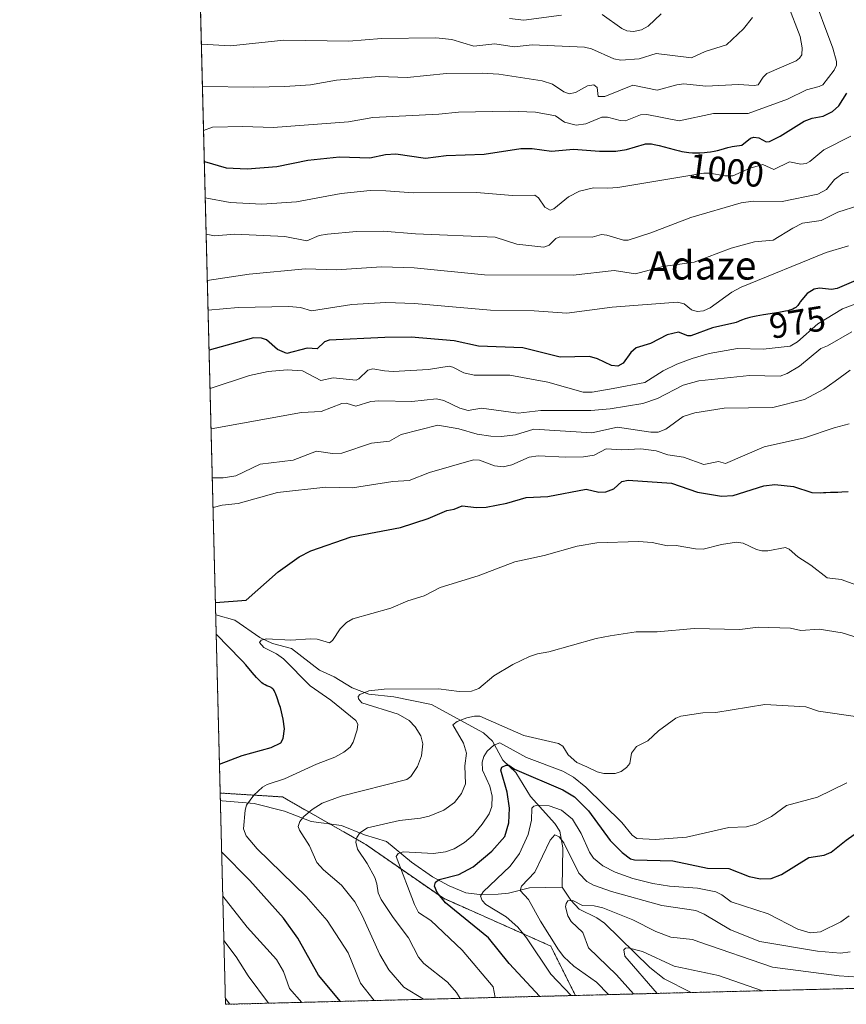
# Model space of a CAD drawing. Units: metres. Extents: x 671734 to 675200, y 4751400 to 4753799.
# Drawn here: x 671740 to 671973, y 4751400 to 4751677 of the extents above; entities that cross this region are included whole.
import ezdxf
from ezdxf.enums import TextEntityAlignment as Align

# ---------------------------------------------------------------- set-up
doc = ezdxf.new("R2010")
doc.units = ezdxf.units.M
doc.header["$MEASUREMENT"] = 0
doc.linetypes.add('TRAZOS', pattern=[0.75, 0.5, -0.25])
for name, color, linetype, lineweight in [('Arbolado forestal', 92, 'TRAZOS', 0), ('Arbolado forestal CxS', 92, 'Continuous', 0), ('Comarca CxS', 133, 'Continuous', 0), ('Comunidad Autónoma CxS', 142, 'Continuous', 0), ('Corriente natural lineal', 142, 'Continuous', 13), ('Curva de nivel maestra', 36, 'Continuous', 30), ('Curva de nivel normal', 36, 'Continuous', 0), ('Municipio CxS', 142, 'Continuous', 0), ('Provincia CxS', 1, 'Continuous', 0), ('Rótulo de curva de nivel directora', 19, 'Continuous', 0), ('Texto cartográfico', 19, 'Continuous', 0)]:
    doc.layers.add(name, color=color, linetype=linetype, lineweight=lineweight)
doc.styles.add('Arial', font='txt', dxfattribs={"height": 0.2})

# ---------------------------------------------------------------- blocks, each defined once
blk = doc.blocks.new('*U154')
at = {"layer": 'Arbolado forestal CxS', "color": 92, "linetype": 'Continuous', "lineweight": 0}
blk.add_polyline3d([(672225.53, 4751410.77, 870.53), (671896.69, 4751402.46, 920.09), (671889.73, 4751416.4, 916.51), (671859.5, 4751429.84, 925.03), (671837.66, 4751444.97, 934.21), (671814.15, 4751458.41, 942.66), (671796.58, 4751459.51, 947.26), (671775.02, 4752319.12, 1087.47)], dxfattribs=at)
blk = doc.blocks.new('*U155')
at = {"layer": 'Curva de nivel normal', "color": 36, "linetype": 'Continuous', "lineweight": 0}
blk.add_polyline3d([(671919.79, 4751403.05, 905), (671919.79, 4751403.05, 905), (671910.61, 4751413.51, 905), (671910.32, 4751415.31, 905), (671910.8, 4751415.82, 905), (671911.54, 4751415.92, 905), (671915.6, 4751414.81, 905), (671924.5, 4751410.73, 905), (671937.06, 4751408.11, 905), (671949.46, 4751403.8, 905), (671949.47, 4751403.8, 905)], dxfattribs=at)
blk = doc.blocks.new('*U157')
at = {"layer": 'Curva de nivel normal', "color": 36, "linetype": 'Continuous', "lineweight": 0}
blk.add_polyline3d([(671853.86, 4751401.38, 940), (671848.36, 4751404.83, 940), (671844.11, 4751409.68, 940), (671841.54, 4751414, 940), (671836.61, 4751425.01, 940), (671834.55, 4751428.85, 940), (671830.81, 4751433.56, 940), (671825.69, 4751437.9, 940), (671823.84, 4751439.93, 940), (671821.75, 4751444.61, 940), (671818.92, 4751449.07, 940), (671818.6, 4751450.1, 940), (671819.02, 4751451.49, 940), (671820.17, 4751452.92, 940), (671822.47, 4751454.88, 940), (671825.36, 4751456.62, 940), (671830.67, 4751458.62, 940), (671849.18, 4751463.31, 940), (671850.32, 4751464.12, 940), (671852.22, 4751466.94, 940), (671853.35, 4751470.02, 940), (671853.69, 4751473.36, 940), (671853.16, 4751475.58, 940), (671851.56, 4751478.16, 940), (671849.83, 4751479.94, 940), (671846.79, 4751481.73, 940), (671836.53, 4751484.96, 940), (671835.52, 4751486.01, 940), (671835.51, 4751486.75, 940), (671835.91, 4751487.29, 940), (671838.46, 4751488.31, 940), (671842.77, 4751488.75, 940), (671858.13, 4751488.84, 940), (671863.97, 4751488.09, 940), (671867.38, 4751488.19, 940), (671869.49, 4751488.99, 940), (671873.67, 4751492.5, 940), (671879.08, 4751495.7, 940), (671883.72, 4751498, 940), (671886.02, 4751498.71, 940), (671889.24, 4751499.3, 940), (671902.54, 4751503.04, 940), (671906.49, 4751503.83, 940), (671913.86, 4751504.95, 940), (671919.77, 4751504.96, 940), (671930.16, 4751505.9, 940), (671943.06, 4751505.63, 940), (671948.18, 4751506.2, 940), (671957.32, 4751505.95, 940), (671960.23, 4751505.35, 940), (671965.44, 4751505.65, 940), (671971.87, 4751504.64, 940), (671978.2, 4751502.7, 940)], dxfattribs=at)
blk = doc.blocks.new('*U160')
at = {"layer": 'Curva de nivel normal', "color": 36, "linetype": 'Continuous', "lineweight": 0}
for points in [[(671974.62, 4751589.42, 965), (671967.79, 4751585.49, 965), (671965.84, 4751584.77, 965), (671959.83, 4751579.8, 965), (671956.35, 4751577.72, 965), (671954.45, 4751576.99, 965), (671945.77, 4751577.12, 965), (671931.45, 4751575.69, 965), (671927.05, 4751574.48, 965), (671919.83, 4751570.66, 965), (671915.71, 4751569.25, 965), (671906.5, 4751567.75, 965), (671901.04, 4751567.32, 965), (671894.8, 4751567.26, 965), (671886.97, 4751567.31, 965), (671880.6, 4751566.57, 965), (671870.23, 4751567.99, 965), (671866.45, 4751567.33, 965), (671864.16, 4751567.98, 965), (671859.6, 4751570.1, 965), (671857.56, 4751570.57, 965), (671850.62, 4751569.81, 965), (671841.34, 4751570.06, 965), (671839.05, 4751569.82, 965), (671834.82, 4751568.48, 965), (671832.08, 4751569.33, 965), (671830.9, 4751569.25, 965), (671825.05, 4751567.04, 965), (671819.52, 4751566.72, 965), (671794, 4751562.17, 965)], [(671798.03, 4751401.56, 965), (671799.32, 4751400, 965)]]:
    blk.add_polyline3d(points, dxfattribs=at)
blk = doc.blocks.new('*U182')
at = {"layer": 'Curva de nivel normal', "color": 36, "linetype": 'Continuous', "lineweight": 0}
for points in [[(671973.83, 4751563.52, 955), (671969.67, 4751562.45, 955), (671961.27, 4751559.62, 955), (671949.88, 4751557.02, 955), (671938.97, 4751552.34, 955), (671937.03, 4751552.91, 955), (671932.86, 4751552.11, 955), (671927.19, 4751554.19, 955), (671922.76, 4751554.76, 955), (671919.5, 4751555.96, 955), (671915.15, 4751556.5, 955), (671909.78, 4751556.18, 955), (671905.39, 4751556.46, 955), (671902.02, 4751554.75, 955), (671898.98, 4751554.21, 955), (671893.96, 4751554.1, 955), (671886.17, 4751554.51, 955), (671883.66, 4751554.14, 955), (671878.74, 4751551.94, 955), (671876.34, 4751551.41, 955), (671873.94, 4751551.67, 955), (671869.68, 4751553.34, 955), (671867.97, 4751553.39, 955), (671855.58, 4751549.79, 955), (671849.87, 4751547.57, 955), (671845.22, 4751547.25, 955), (671833.86, 4751545.5, 955), (671826.39, 4751545.73, 955), (671812.75, 4751544.23, 955), (671801.64, 4751541.11, 955), (671797.15, 4751540.59, 955), (671794.56, 4751539.92, 955)], [(671797.31, 4751430.47, 955), (671797.31, 4751430.46, 955), (671804.21, 4751421.67, 955), (671812.42, 4751412.57, 955), (671814.39, 4751409.22, 955), (671816.08, 4751404.41, 955), (671819.6, 4751400.51, 955)]]:
    blk.add_polyline3d(points, dxfattribs=at)
blk = doc.blocks.new('*U183')
at = {"layer": 'Curva de nivel normal', "color": 36, "linetype": 'Continuous', "lineweight": 0}
for points in [[(671794.35, 4751548.29, 960), (671797.44, 4751548.33, 960), (671800.98, 4751548.87, 960), (671807.87, 4751552.17, 960), (671817.19, 4751553.27, 960), (671823.69, 4751555.84, 960), (671828.24, 4751555.15, 960), (671830.86, 4751555.27, 960), (671839.26, 4751558.06, 960), (671844.29, 4751558.66, 960), (671847.57, 4751560.51, 960), (671857.91, 4751563.17, 960), (671863.87, 4751562.09, 960), (671868.99, 4751560.65, 960), (671872.87, 4751560.07, 960), (671875.86, 4751560, 960), (671879.79, 4751560.47, 960), (671885.01, 4751562.02, 960), (671901.3, 4751561.02, 960), (671908.59, 4751562.56, 960), (671917.93, 4751561.15, 960), (671920.05, 4751561.18, 960), (671922.17, 4751562.08, 960), (671927.08, 4751565.57, 960), (671930.36, 4751566.6, 960), (671938.64, 4751567.91, 960), (671952.38, 4751568.14, 960), (671961.32, 4751570.4, 960), (671966.76, 4751573.32, 960), (671969.91, 4751575.59, 960), (671974.12, 4751578.62, 960)], [(671810.24, 4751400.28, 960), (671810.24, 4751400.28, 960), (671804.45, 4751408.04, 960), (671801.09, 4751413.38, 960), (671797.62, 4751417.96, 960), (671797.62, 4751417.96, 960)]]:
    blk.add_polyline3d(points, dxfattribs=at)
blk = doc.blocks.new('*U185')
at = {"layer": 'Curva de nivel normal', "color": 36, "linetype": 'Continuous', "lineweight": 0}
blk.add_polyline3d([(671905.99, 4751402.7, 915), (671905.99, 4751402.7, 915), (671902.66, 4751406.21, 915), (671896.24, 4751410.69, 915), (671893.48, 4751413.34, 915), (671891.95, 4751415.3, 915), (671886.85, 4751423.42, 915), (671883.47, 4751429.48, 915), (671881.09, 4751432.03, 915), (671881.55, 4751433.24, 915), (671885.31, 4751437.24, 915), (671889.61, 4751446.2, 915), (671890.9, 4751447.74, 915), (671892.11, 4751447.17, 915), (671893.41, 4751445.45, 915), (671897.7, 4751436.96, 915), (671899.91, 4751434.62, 915), (671901.82, 4751433.57, 915), (671906.84, 4751431.76, 915), (671921.04, 4751427.82, 915), (671930.68, 4751426.43, 915), (671933.04, 4751425.34, 915), (671940.44, 4751420.97, 915), (671948.66, 4751417.71, 915), (671964.95, 4751414.97, 915), (671971.46, 4751414.42, 915), (671974.19, 4751414.77, 915)], dxfattribs=at)
blk = doc.blocks.new('*U200')
at = {"layer": 'Curva de nivel maestra', "color": 36, "linetype": 'Continuous', "lineweight": 30}
blk.add_polyline3d([(671792.12, 4751637.43, 1000), (671792.12, 4751637.43, 1000), (671798.26, 4751635.7, 1000), (671804.17, 4751635.39, 1000), (671812.54, 4751636.08, 1000), (671821.3, 4751637.84, 1000), (671830.16, 4751638.79, 1000), (671838.74, 4751638.48, 1000), (671843.21, 4751639.45, 1000), (671846.12, 4751639.64, 1000), (671854.42, 4751638.42, 1000), (671860.27, 4751639.13, 1000), (671870.99, 4751639.49, 1000), (671881.31, 4751641.09, 1000), (671884.5, 4751641.1, 1000), (671889.92, 4751640.36, 1000), (671896.14, 4751640.96, 1000), (671903.47, 4751640.38, 1000), (671908.12, 4751640.35, 1000), (671911.14, 4751640.83, 1000), (671916.19, 4751642.39, 1000), (671916.48, 4751642.42, 1000), (671917.14, 4751642.46, 1000), (671917.81, 4751642.44, 1000), (671918.19, 4751642.4, 1000), (671918.88, 4751642.28, 1000), (671920.28, 4751641.95, 1000), (671924.5, 4751640.8, 1000), (671926.01, 4751640.44, 1000), (671926.72, 4751640.29, 1000), (671927.39, 4751640.16, 1000), (671928.63, 4751639.99, 1000), (671929.75, 4751639.91, 1000), (671930.45, 4751639.89, 1000), (671931.8, 4751639.92, 1000), (671933.13, 4751639.99, 1000), (671933.8, 4751640.05, 1000), (671934.79, 4751640.17, 1000), (671935.79, 4751640.34, 1000), (671936.29, 4751640.45, 1000), (671936.79, 4751640.57, 1000), (671937.78, 4751640.83, 1000), (671939.64, 4751641.37, 1000), (671940.47, 4751641.58, 1000), (671940.85, 4751641.65, 1000), (671941.51, 4751641.76, 1000), (671943.64, 4751642.09, 1000), (671946.08, 4751643.99, 1000), (671946.98, 4751644.31, 1000), (671948.37, 4751644.14, 1000), (671950.45, 4751643.01, 1000), (671951.39, 4751643.1, 1000), (671954.44, 4751644.64, 1000), (671961.23, 4751648.82, 1000), (671963.47, 4751649.63, 1000), (671966.54, 4751650.23, 1000), (671969.13, 4751651.53, 1000), (671970.99, 4751653.16, 1000), (671973.22, 4751656.72, 1000)], dxfattribs=at)
blk = doc.blocks.new('*U202')
at = {"layer": 'Curva de nivel maestra', "color": 36, "linetype": 'Continuous', "lineweight": 30}
blk.add_polyline3d([(671979.66, 4751605.62, 975), (671970.5, 4751601.64, 975), (671968.85, 4751601.36, 975), (671965.51, 4751601.74, 975), (671964, 4751601.49, 975), (671962.03, 4751600.26, 975), (671960.1, 4751597.93, 975), (671959.99, 4751597.77, 975), (671959.36, 4751596.93, 975), (671959, 4751596.52, 975), (671958.8, 4751596.34, 975), (671958.44, 4751596.09, 975), (671957.97, 4751595.86, 975), (671957.69, 4751595.74, 975), (671957.01, 4751595.53, 975), (671956.59, 4751595.42, 975), (671955.88, 4751595.26, 975), (671954.08, 4751594.93, 975), (671949.74, 4751594.22, 975), (671947.65, 4751593.86, 975), (671946.72, 4751593.67, 975), (671945.9, 4751593.49, 975), (671944.55, 4751593.12, 975), (671943.52, 4751592.77, 975), (671942.02, 4751592.14, 975), (671941.62, 4751591.99, 975), (671935.37, 4751590.55, 975), (671929.21, 4751588.33, 975), (671928.37, 4751588.32, 975), (671925.76, 4751589.35, 975), (671922.54, 4751588.58, 975), (671917.91, 4751586.17, 975), (671913.87, 4751584.99, 975), (671912.35, 4751583.62, 975), (671910.16, 4751580.62, 975), (671908.63, 4751579.78, 975), (671906.91, 4751579.98, 975), (671902.92, 4751581.85, 975), (671900.72, 4751582.49, 975), (671892.4, 4751582.31, 975), (671881.9, 4751584.92, 975), (671869.38, 4751585.46, 975), (671862.49, 4751586.96, 975), (671850.37, 4751587.92, 975), (671843.01, 4751587.87, 975), (671827.32, 4751587.11, 975), (671826.02, 4751586.62, 975), (671823.95, 4751584.67, 975), (671821.07, 4751584.9, 975), (671815.39, 4751583.32, 975), (671812.73, 4751584.48, 975), (671809.64, 4751587.18, 975), (671808.18, 4751587.64, 975), (671805.93, 4751587.77, 975), (671793.45, 4751584.3, 975), (671793.45, 4751584.3, 975)], dxfattribs=at)
blk = doc.blocks.new('*U217')
at = {"layer": 'Curva de nivel maestra', "color": 36, "linetype": 'Continuous', "lineweight": 30}
for points in [[(671795.23, 4751513.19, 950), (671803.94, 4751513.86, 950), (671812.89, 4751521.87, 950), (671818.87, 4751526.05, 950), (671822.16, 4751527.74, 950), (671833.52, 4751531.66, 950), (671847.41, 4751534.29, 950), (671855.22, 4751536.86, 950), (671860.42, 4751539.14, 950), (671862.55, 4751539.49, 950), (671864.83, 4751540.39, 950), (671868.83, 4751539.96, 950), (671871.59, 4751540.08, 950), (671877.34, 4751541.19, 950), (671882.78, 4751542.79, 950), (671888.9, 4751543.08, 950), (671899.69, 4751545.1, 950), (671903.3, 4751544.32, 950), (671905.26, 4751544.38, 950), (671907.57, 4751545.23, 950), (671909.81, 4751547.28, 950), (671911.53, 4751547.64, 950), (671923.83, 4751546.85, 950), (671931.13, 4751544.32, 950), (671937.92, 4751543.2, 950), (671941.13, 4751543.34, 950), (671949.82, 4751546.1, 950), (671952.96, 4751546.48, 950), (671958.21, 4751545.92, 950), (671963.33, 4751544.22, 950), (671965.85, 4751544.13, 950), (671966.68, 4751544.18, 950), (671967.28, 4751544.21, 950), (671968.65, 4751544.25, 950), (671970.67, 4751544.3, 950), (671971.83, 4751544.35, 950), (671973.57, 4751544.46, 950)], [(671796.37, 4751467.64, 950), (671802.76, 4751470.1, 950), (671810.9, 4751472.3, 950), (671813.67, 4751473.68, 950), (671814.35, 4751474.9, 950), (671814.68, 4751477.63, 950), (671814.37, 4751480.35, 950), (671813.53, 4751483.61, 950), (671813.24, 4751484.56, 950), (671812.63, 4751486.34, 950), (671812.25, 4751487.34, 950), (671812.08, 4751487.74, 950), (671811.77, 4751488.35, 950), (671811.56, 4751488.66, 950), (671811.43, 4751488.82, 950), (671811.14, 4751489.09, 950), (671810.96, 4751489.21, 950), (671810.58, 4751489.41, 950), (671809.72, 4751489.75, 950), (671809.28, 4751489.95, 950), (671808.88, 4751490.17, 950), (671808.67, 4751490.3, 950), (671808.35, 4751490.54, 950), (671807.81, 4751491.02, 950), (671807.19, 4751491.65, 950), (671806.83, 4751492.04, 950), (671805.6, 4751493.48, 950), (671803.77, 4751495.65, 950), (671802.88, 4751496.65, 950), (671802.49, 4751497.06, 950), (671795.45, 4751504.27, 950)], [(671830.5, 4751400.79, 950), (671824.27, 4751408.17, 950), (671818.48, 4751418.57, 950), (671814.45, 4751424.2, 950), (671804.93, 4751434.87, 950), (671796.99, 4751442.94, 950)]]:
    blk.add_polyline3d(points, dxfattribs=at)

msp = doc.modelspace()

# ---------------------------------------------------------------- linework, layer by layer
at = {"layer": 'Arbolado forestal', "color": 92, "linetype": 'TRAZOS', "lineweight": 0}
for points in [[(671796.58, 4751459.51, 947.26), (671795.32, 4751509.75, 948.01), (671784.72, 4751932.26, 1097.53), (671784.69, 4751933.53, 1097.18), (671784.66, 4751934.8, 1097.02), (671775.02, 4752319.12, 1087.47)], [(671896.69, 4751402.46, 920.09), (671798.07, 4751399.97, 965.54), (671796.63, 4751457.43, 946.93), (671796.58, 4751459.51, 947.26)], [(671796.58, 4751459.51, 947.26), (671814.14, 4751458.41, 942.66), (671827.53, 4751450.76, 937.68), (671837.66, 4751444.97, 934.21), (671859.49, 4751429.84, 925.03), (671889.73, 4751416.4, 916.51), (671896.69, 4751402.46, 920.09)], [(671796.58, 4751459.51, 947.26), (671814.14, 4751458.41, 942.66), (671827.53, 4751450.76, 937.68), (671837.66, 4751444.97, 934.21), (671859.49, 4751429.84, 925.03), (671889.73, 4751416.4, 916.51), (671896.69, 4751402.46, 920.09)], [(672225.53, 4751410.77, 870.53), (671929.35, 4751403.29, 901.21), (671896.69, 4751402.46, 920.09)]]:
    msp.add_polyline3d(points, dxfattribs=at)
at = {"layer": 'Arbolado forestal CxS', "color": 92, "linetype": 'Continuous', "lineweight": 0}
msp.add_polyline3d([(671896.69, 4751402.46, 920.09), (671798.07, 4751399.97, 965.54), (671796.58, 4751459.51, 947.26), (671814.14, 4751458.41, 942.66), (671837.66, 4751444.97, 934.21), (671859.5, 4751429.84, 925.03), (671889.73, 4751416.4, 916.51), (671896.69, 4751402.46, 920.09)], close=True, dxfattribs=at)
at = {"layer": 'Comarca CxS', "color": 133, "linetype": 'Continuous', "lineweight": 0}
msp.add_polyline3d([(675199.99, 4751485.95, 1121.26), (671798.07, 4751399.97, 965.54), (671740.06, 4753713.32, 1308.37), (675140.83, 4753799.31, 1312), (675199.99, 4751485.95, 1121.26)], close=True, dxfattribs=at)
at = {"layer": 'Comunidad Autónoma CxS', "color": 142, "linetype": 'Continuous', "lineweight": 0}
msp.add_polyline3d([(675199.99, 4751485.95, 1121.26), (671798.07, 4751399.97, 965.54), (671740.06, 4753713.32, 1308.37), (675140.83, 4753799.31, 1312), (675199.99, 4751485.95, 1121.26)], close=True, dxfattribs=at)
at = {"layer": 'Corriente natural lineal', "color": 142, "linetype": 'Continuous', "lineweight": 13}
for points in [[(671795.32, 4751509.75, 948.01), (671800.67, 4751508.2, 946.63), (671807.79, 4751503.29, 945.05), (671811.28, 4751501.67, 945.14), (671816.67, 4751500.19, 944.53), (671824.53, 4751494.15, 941.92), (671828.69, 4751492.26, 942.37), (671833.74, 4751489.18, 940.64), (671838.47, 4751487.34, 939.89), (671845.52, 4751486.63, 939.16), (671856.11, 4751484.46, 937.12), (671870.79, 4751476.48, 932.59), (671873.35, 4751474.15, 930.94), (671876.28, 4751468.81, 925.61), (671879.88, 4751465.3, 924.96), (671884.06, 4751458.52, 921.3), (671890.88, 4751450.95, 916.81), (671892.31, 4751448.72, 915.71), (671893.13, 4751444.05, 915.04), (671893, 4751433, 911.17)], [(671796.63, 4751457.43, 946.93), (671797.11, 4751457.32, 946.8), (671806.14, 4751456.56, 944.51), (671814.73, 4751454.36, 941.34), (671822.19, 4751451.46, 939.13), (671830.73, 4751450.34, 936.72), (671837.3, 4751447.72, 934.28), (671843.46, 4751445.84, 932.21), (671850.48, 4751440.02, 928.64), (671856.44, 4751435.91, 925.95), (671861.14, 4751433.31, 922.96), (671865.85, 4751431.39, 922.06), (671869.67, 4751430.95, 920.43), (671874.94, 4751430.99, 918.25), (671877.83, 4751431.31, 917.02), (671883.78, 4751432.8, 913.62), (671893, 4751433, 911.17)], [(671893, 4751433, 911.17), (671895.43, 4751429.28, 910.34), (671897.76, 4751426.79, 909.71), (671902.72, 4751424.34, 908.24), (671904.92, 4751422.84, 907.51), (671917.67, 4751410.34, 903.85), (671921.74, 4751407.19, 902.57), (671929.15, 4751403.37, 901.17), (671929.35, 4751403.29, 901.21)]]:
    msp.add_polyline3d(points, dxfattribs=at)
at = {"layer": 'Curva de nivel maestra', "color": 36, "linetype": 'Continuous', "lineweight": 30}
msp.add_polyline3d([(671886.7, 4751402.21, 925), (671877.99, 4751411.49, 925), (671872.18, 4751418.7, 925), (671860.08, 4751428.61, 925), (671857.77, 4751431.44, 925), (671856.96, 4751433.23, 925), (671857.3, 4751434.41, 925), (671858.31, 4751435.11, 925), (671863.86, 4751436.57, 925), (671867.9, 4751438.69, 925), (671873.1, 4751443.11, 925), (671876.79, 4751447.22, 925), (671877.96, 4751451.07, 925), (671878.16, 4751455.28, 925), (671877.45, 4751459.79, 925), (671875.67, 4751465.98, 925), (671876.01, 4751466.76, 925), (671877.15, 4751467.37, 925), (671877.91, 4751467.33, 925), (671879.52, 4751466.21, 925), (671893.14, 4751460.4, 925), (671896.42, 4751458.42, 925), (671900.38, 4751454.45, 925), (671906.5, 4751446.16, 925), (671909.92, 4751442.74, 925), (671912.23, 4751440.95, 925), (671913.38, 4751440.69, 925), (671924.15, 4751440.44, 925), (671933.98, 4751438.35, 925), (671939.96, 4751438.21, 925), (671945.72, 4751436.03, 925), (671948.85, 4751435.35, 925), (671951.9, 4751435.42, 925), (671954.76, 4751436.58, 925), (671962.49, 4751441.3, 925), (671966.78, 4751442.03, 925), (671968.84, 4751442.86, 925), (671972.99, 4751446.21, 925), (671979.09, 4751450.5, 925)], dxfattribs=at)
at = {"layer": 'Curva de nivel normal', "color": 36, "linetype": 'Continuous', "lineweight": 0}
for points in [[(671963.2, 4751685.85, 1005), (671969.26, 4751669.38, 1005), (671970.3, 4751665.63, 1005), (671970.28, 4751664.61, 1005), (671969.67, 4751663.24, 1005), (671966.46, 4751659.07, 1005), (671965.44, 4751658.55, 1005), (671961.82, 4751657.68, 1005), (671956.52, 4751655.03, 1005), (671945.37, 4751650.98, 1005), (671935.6, 4751650.96, 1005), (671925.95, 4751648.96, 1005), (671916.83, 4751650.72, 1005), (671915.03, 4751650.57, 1005), (671910.86, 4751648.95, 1005), (671909.32, 4751648.98, 1005), (671907.95, 4751649.42, 1005), (671905.72, 4751649.96, 1005), (671904.12, 4751649.97, 1005), (671899.61, 4751648.04, 1005), (671896.96, 4751647.67, 1005), (671893.61, 4751648.51, 1005), (671891.06, 4751650.29, 1005), (671885.46, 4751651.37, 1005), (671878.12, 4751651.64, 1005), (671863.73, 4751651.36, 1005), (671858.16, 4751650.78, 1005), (671839.56, 4751649.86, 1005), (671832.73, 4751648.65, 1005), (671811.53, 4751647, 1005), (671802.93, 4751647.3, 1005), (671794.45, 4751647.13, 1005), (671791.89, 4751646.24, 1005)], [(671791.58, 4751658.64, 1010), (671805.92, 4751658.38, 1010), (671814.82, 4751658.57, 1010), (671822.03, 4751659.05, 1010), (671829.35, 4751660.34, 1010), (671841.42, 4751661.43, 1010), (671849.24, 4751661.15, 1010), (671860.36, 4751662.27, 1010), (671870.46, 4751662.33, 1010), (671875.08, 4751662.04, 1010), (671887.34, 4751660.22, 1010), (671890.29, 4751659.23, 1010), (671893.44, 4751657.11, 1010), (671894.94, 4751656.55, 1010), (671896.71, 4751656.92, 1010), (671900.12, 4751658.78, 1010), (671901.85, 4751659.08, 1010), (671902.84, 4751658.33, 1010), (671903.12, 4751655.73, 1010), (671905.04, 4751655.73, 1010), (671912.92, 4751659, 1010), (671919.72, 4751657.53, 1010), (671925.31, 4751659.08, 1010), (671927.28, 4751659.33, 1010), (671933.5, 4751658.66, 1010), (671942.72, 4751659.19, 1010), (671947.1, 4751658.88, 1010), (671948.23, 4751659.1, 1010), (671949.63, 4751661.22, 1010), (671950.7, 4751662.24, 1010), (671958.89, 4751665.8, 1010), (671959.91, 4751666.54, 1010), (671960.49, 4751667.5, 1010), (671960.63, 4751669.45, 1010), (671960.02, 4751672.67, 1010), (671956.57, 4751681.69, 1010)], [(671791.29, 4751670.48, 1015), (671791.29, 4751670.48, 1015), (671799.51, 4751670.09, 1015), (671814.49, 4751671.67, 1015), (671832.85, 4751671.38, 1015), (671842.06, 4751672.13, 1015), (671857.39, 4751672.27, 1015), (671861.83, 4751671.84, 1015), (671868.1, 4751669.98, 1015), (671874, 4751670.64, 1015), (671879.4, 4751669.75, 1015), (671884.5, 4751670.33, 1015), (671899.24, 4751669.65, 1015), (671901.2, 4751669.17, 1015), (671907.5, 4751666.43, 1015), (671909.51, 4751665.99, 1015), (671914.71, 4751666.37, 1015), (671919.46, 4751667.91, 1015), (671929.41, 4751666.68, 1015), (671933.27, 4751668.49, 1015), (671939.27, 4751670.29, 1015), (671944.07, 4751674.81, 1015), (671946.62, 4751678.06, 1015)], [(671878.08, 4751677.74, 1020), (671882.13, 4751677.26, 1020), (671892.79, 4751678.68, 1020)], [(671904.22, 4751678.88, 1020), (671909.75, 4751674.92, 1020), (671911.24, 4751674.31, 1020), (671913.07, 4751674.1, 1020), (671915.34, 4751674.57, 1020), (671917.19, 4751675.58, 1020), (671920.83, 4751679.1, 1020)], [(671792.37, 4751627.24, 995), (671799.35, 4751625.88, 995), (671808.35, 4751625.45, 995), (671818.11, 4751626.06, 995), (671830.67, 4751628.42, 995), (671838.84, 4751629.26, 995), (671843.26, 4751629.24, 995), (671850.95, 4751628.6, 995), (671868.78, 4751628.71, 995), (671879.01, 4751627.87, 995), (671885.26, 4751628.02, 995), (671886.33, 4751627.25, 995), (671888.12, 4751624.57, 995), (671889.55, 4751623.79, 995), (671890.65, 4751624.17, 995), (671894.72, 4751627.47, 995), (671897.82, 4751629.07, 995), (671901.81, 4751630.02, 995), (671905.81, 4751629.9, 995), (671908.62, 4751630.09, 995), (671932.88, 4751634.21, 995), (671934.59, 4751634.21, 995), (671938.8, 4751633.43, 995), (671941.07, 4751633.46, 995), (671945.99, 4751635.62, 995), (671949.54, 4751636.62, 995), (671952.64, 4751635.2, 995), (671957.03, 4751637.33, 995), (671960.28, 4751636.73, 995), (671961.71, 4751636.9, 995), (671962.8, 4751637.47, 995), (671966.75, 4751640.76, 995), (671974.31, 4751644.57, 995)], [(671792.63, 4751617.01, 990), (671792.63, 4751617.01, 990), (671795.01, 4751616.5, 990), (671800.73, 4751616.99, 990), (671814.76, 4751616.37, 990), (671821, 4751615.15, 990), (671824.51, 4751616.62, 990), (671826.79, 4751617, 990), (671834.96, 4751617.69, 990), (671842.5, 4751617.85, 990), (671851.66, 4751617.1, 990), (671874.06, 4751616.18, 990), (671880.19, 4751614.16, 990), (671887.76, 4751613.31, 990), (671889.31, 4751613.9, 990), (671891.23, 4751615.76, 990), (671892.28, 4751616.22, 990), (671901.45, 4751616.14, 990), (671904.08, 4751616.85, 990), (671905.54, 4751616.73, 990), (671910.29, 4751615.28, 990), (671911.62, 4751615.29, 990), (671918.01, 4751617.33, 990), (671929.25, 4751621.71, 990), (671943.4, 4751625.78, 990), (671946.78, 4751626.31, 990), (671955.02, 4751626.21, 990), (671965.04, 4751628.23, 990), (671967.49, 4751629.56, 990), (671969.72, 4751632.41, 990), (671972.05, 4751634.08, 990), (671973.68, 4751634.49, 990)], [(671792.95, 4751603.96, 985), (671804.72, 4751605.72, 985), (671820.59, 4751607.24, 985), (671829.39, 4751606.9, 985), (671842.08, 4751607.75, 985), (671851.27, 4751607.53, 985), (671871.07, 4751605.54, 985), (671896.05, 4751605.45, 985), (671907.67, 4751606.7, 985), (671913.62, 4751605.82, 985), (671921.33, 4751607.91, 985), (671930.16, 4751609.12, 985), (671940.57, 4751613.01, 985), (671947.18, 4751614.82, 985), (671952.41, 4751615.31, 985), (671957.97, 4751618.7, 985), (671960.75, 4751620.04, 985), (671965.99, 4751620.85, 985), (671970.72, 4751623.16, 985), (671976.63, 4751625.04, 985)], [(671793.17, 4751595.53, 980), (671793.17, 4751595.53, 980), (671801.66, 4751596.33, 980), (671815.88, 4751596.59, 980), (671819.21, 4751596.33, 980), (671822.33, 4751595.42, 980), (671833.69, 4751597.21, 980), (671843.25, 4751597.75, 980), (671851.36, 4751597.44, 980), (671872.73, 4751595.6, 980), (671885.06, 4751595.35, 980), (671894.32, 4751594.77, 980), (671907.02, 4751596.43, 980), (671925.47, 4751597.8, 980), (671927.37, 4751597.36, 980), (671929.45, 4751595.63, 980), (671931.01, 4751595.15, 980), (671932.82, 4751595.36, 980), (671934.67, 4751596.18, 980), (671940.83, 4751600.64, 980), (671943.47, 4751602.08, 980), (671967.35, 4751611.86, 980), (671973.64, 4751613.74, 980)], [(671793.72, 4751573.48, 970), (671804.83, 4751577.15, 970), (671810.11, 4751578.24, 970), (671815.47, 4751578.79, 970), (671819.78, 4751578.44, 970), (671824.98, 4751575.72, 970), (671828.43, 4751576.5, 970), (671834.94, 4751575.87, 970), (671835.65, 4751576.2, 970), (671838.17, 4751578.67, 970), (671839.57, 4751579.08, 970), (671842.88, 4751578.43, 970), (671845.34, 4751578.3, 970), (671855.3, 4751578.82, 970), (671861.14, 4751579.79, 970), (671862.18, 4751579.54, 970), (671865.24, 4751577.87, 970), (671868.19, 4751577.26, 970), (671878.21, 4751577.28, 970), (671888.92, 4751575.3, 970), (671898.87, 4751572.44, 970), (671901.39, 4751572.47, 970), (671907.35, 4751573.46, 970), (671916.24, 4751575.21, 970), (671921.47, 4751578.48, 970), (671925.28, 4751580.35, 970), (671929.57, 4751581.99, 970), (671934.39, 4751583.36, 970), (671942.37, 4751584.73, 970), (671949.66, 4751584.56, 970), (671957.28, 4751585.42, 970), (671959.35, 4751586.6, 970), (671964.99, 4751591.72, 970), (671972, 4751595.99, 970), (671981.79, 4751599.62, 970)], [(671839.94, 4751401.03, 945), (671839.94, 4751401.03, 945), (671836.17, 4751405.9, 945), (671832.65, 4751414.44, 945), (671826.71, 4751423.59, 945), (671820.79, 4751430.39, 945), (671806.96, 4751443.81, 945), (671803.94, 4751447.46, 945), (671803.12, 4751449.37, 945), (671803.58, 4751454.69, 945), (671804.02, 4751456.07, 945), (671806.05, 4751458.92, 945), (671808.47, 4751461.14, 945), (671809.82, 4751461.94, 945), (671814.75, 4751463.47, 945), (671823.7, 4751467.6, 945), (671828.91, 4751469.63, 945), (671831.4, 4751471.02, 945), (671833.22, 4751472.45, 945), (671834.07, 4751473.87, 945), (671835.23, 4751477.32, 945), (671835.34, 4751478.87, 945), (671834.82, 4751479.93, 945), (671827.78, 4751485.7, 945), (671821.93, 4751489.72, 945), (671814.4, 4751497.33, 945), (671812.43, 4751498.69, 945), (671808.84, 4751500.48, 945), (671807.63, 4751501.95, 945), (671808.09, 4751502.61, 945), (671809.64, 4751502.98, 945), (671816.48, 4751502.6, 945), (671822.07, 4751503, 945), (671823.93, 4751502.84, 945), (671827.35, 4751501.86, 945), (671828.24, 4751502.53, 945), (671830.37, 4751505.77, 945), (671832.14, 4751507.57, 945), (671833.97, 4751508.61, 945), (671844.71, 4751511.61, 945), (671849.47, 4751513.69, 945), (671854.11, 4751515.09, 945), (671858.56, 4751517.39, 945), (671869.32, 4751520.74, 945), (671879.64, 4751524.66, 945), (671887.92, 4751526.48, 945), (671897.24, 4751529.06, 945), (671902.7, 4751530.02, 945), (671914.5, 4751530.37, 945), (671918.37, 4751530.06, 945), (671922.65, 4751529.13, 945), (671925.07, 4751529.25, 945), (671930.53, 4751528.27, 945), (671932.7, 4751528.23, 945), (671937.85, 4751529.56, 945), (671942.1, 4751530.24, 945), (671944.01, 4751529.88, 945), (671947.79, 4751528.15, 945), (671949.26, 4751527.78, 945), (671950.93, 4751527.79, 945), (671955.91, 4751528.7, 945), (671956.98, 4751528.23, 945), (671959.44, 4751526.02, 945), (671963.06, 4751523.71, 945), (671967.7, 4751520.12, 945), (671971.58, 4751519.66, 945), (671977.08, 4751517.72, 945)], [(671976.27, 4751480.98, 935), (671965.19, 4751482.61, 935), (671961.61, 4751483.81, 935), (671950.13, 4751484.49, 935), (671936.28, 4751482.17, 935), (671932.66, 4751482.14, 935), (671926.43, 4751481.21, 935), (671925.02, 4751480.62, 935), (671920.12, 4751477, 935), (671917.16, 4751474.21, 935), (671913.89, 4751472.61, 935), (671912.53, 4751470.7, 935), (671912, 4751467.85, 935), (671911.08, 4751466.69, 935), (671909.57, 4751465.53, 935), (671907.95, 4751464.99, 935), (671904.72, 4751465.02, 935), (671902.88, 4751465.5, 935), (671899.9, 4751466.85, 935), (671897.06, 4751468.12, 935), (671894.63, 4751470.25, 935), (671893.16, 4751472.75, 935), (671891.93, 4751473.5, 935), (671882.19, 4751475.75, 935), (671869.72, 4751481.12, 935), (671868.3, 4751481.17, 935), (671866.09, 4751480.66, 935), (671863.33, 4751479.68, 935), (671862.12, 4751478.69, 935), (671865.15, 4751473.53, 935), (671866.03, 4751470.73, 935), (671865.58, 4751467.21, 935), (671865.7, 4751462.12, 935), (671864.56, 4751459.35, 935), (671862.6, 4751456.88, 935), (671859.6, 4751454.71, 935), (671855.48, 4751452.95, 935), (671853.05, 4751452.38, 935), (671847.12, 4751451.76, 935), (671838.14, 4751449.74, 935), (671835.91, 4751448.28, 935), (671835.1, 4751446.98, 935), (671834.8, 4751445.62, 935), (671835.27, 4751443.65, 935), (671837.99, 4751439.68, 935), (671840.12, 4751435.73, 935), (671840.75, 4751433.9, 935), (671841.1, 4751431.39, 935), (671841.97, 4751429.49, 935), (671845.3, 4751424.4, 935), (671849.62, 4751418.74, 935), (671852.44, 4751413.21, 935), (671854.01, 4751411.46, 935), (671860.66, 4751406.18, 935), (671863.19, 4751403.3, 935), (671864.21, 4751401.64, 935)], [(671874.13, 4751401.89, 930), (671873.55, 4751404.92, 930), (671864.74, 4751415.25, 930), (671855.95, 4751423.58, 930), (671852.52, 4751425.8, 930), (671851.34, 4751428.14, 930), (671846.15, 4751441.63, 930), (671846.72, 4751442.48, 930), (671848.17, 4751442.89, 930), (671856.7, 4751442.51, 930), (671860.08, 4751442.97, 930), (671862.5, 4751443.78, 930), (671865.48, 4751445.54, 930), (671867.86, 4751447.63, 930), (671870.45, 4751450.73, 930), (671872.4, 4751453.65, 930), (671873.1, 4751455.7, 930), (671873.26, 4751458.64, 930), (671872.58, 4751461.4, 930), (671870.52, 4751465.95, 930), (671870.38, 4751468.18, 930), (671870.89, 4751469.83, 930), (671871.85, 4751471.27, 930), (671873.72, 4751473, 930), (671875.44, 4751473.64, 930), (671882.87, 4751469.48, 930), (671893.12, 4751465.64, 930), (671896.21, 4751464, 930), (671899.67, 4751461.13, 930), (671909.81, 4751451.19, 930), (671912.66, 4751447.61, 930), (671914.02, 4751446.65, 930), (671919.15, 4751446.44, 930), (671927.99, 4751447.08, 930), (671939.95, 4751449.8, 930), (671944.92, 4751449.98, 930), (671947.7, 4751450.71, 930), (671952, 4751452.88, 930), (671956.19, 4751455.96, 930), (671964.98, 4751458.37, 930), (671973.22, 4751462.42, 930)], [(671895.54, 4751402.43, 920), (671889.8, 4751408.48, 920), (671882.89, 4751418.73, 920), (671880.44, 4751421.67, 920), (671877.2, 4751424.6, 920), (671871.5, 4751428.09, 920), (671870.46, 4751429.18, 920), (671869.95, 4751430.41, 920), (671870.66, 4751431.65, 920), (671878.28, 4751438.91, 920), (671880.99, 4751442.44, 920), (671883.4, 4751447.78, 920), (671884.29, 4751451.88, 920), (671884.46, 4751455.2, 920), (671884.95, 4751455.83, 920), (671886.22, 4751456.08, 920), (671889.26, 4751455.86, 920), (671892.8, 4751454.71, 920), (671895.87, 4751452.12, 920), (671898.29, 4751448.12, 920), (671900.7, 4751442.81, 920), (671901.79, 4751441.18, 920), (671904.4, 4751439.01, 920), (671907.93, 4751437.17, 920), (671912.91, 4751435.41, 920), (671918.54, 4751433.99, 920), (671923.2, 4751433.24, 920), (671931.09, 4751432.71, 920), (671936.26, 4751431.64, 920), (671937.98, 4751430.85, 920), (671940.58, 4751428.83, 920), (671951.07, 4751425.51, 920), (671959.4, 4751421.11, 920), (671962.89, 4751420.13, 920), (671965.81, 4751420.36, 920), (671971.48, 4751423.22, 920), (671973.89, 4751424.86, 920)], [(671913.06, 4751402.88, 910), (671913.06, 4751402.88, 910), (671908.29, 4751408.32, 910), (671900.4, 4751415.85, 910), (671898.82, 4751420.21, 910), (671895.55, 4751423.28, 910), (671894.58, 4751424.86, 910), (671893.95, 4751427.46, 910), (671894.06, 4751428.33, 910), (671894.61, 4751429.12, 910), (671895.97, 4751429.26, 910), (671898.74, 4751427.79, 910), (671901.97, 4751427.74, 910), (671904.46, 4751427.13, 910), (671912.86, 4751423.74, 910), (671919.39, 4751420.53, 910), (671923.56, 4751418.91, 910), (671929.74, 4751418.21, 910), (671931.52, 4751417.6, 910), (671952.25, 4751410.41, 910), (671971.01, 4751407.98, 910), (671979.22, 4751407.45, 910)]]:
    msp.add_polyline3d(points, dxfattribs=at)
at = {"layer": 'Municipio CxS', "color": 142, "linetype": 'Continuous', "lineweight": 0}
msp.add_polyline3d([(675199.99, 4751485.95, 1121.26), (671798.07, 4751399.97, 965.54), (671740.06, 4753713.32, 1308.37), (675140.83, 4753799.31, 1312), (675199.99, 4751485.95, 1121.26)], close=True, dxfattribs=at)
at = {"layer": 'Provincia CxS', "color": 1, "linetype": 'Continuous', "lineweight": 0}
msp.add_polyline3d([(675199.99, 4751485.95, 1121.26), (671798.07, 4751399.97, 965.54), (671766.11, 4752674.36, 1218.07), (671740.06, 4753713.32, 1308.37), (672293.96, 4753727.33, 1298.43), (675140.83, 4753799.31, 1312), (675199.99, 4751485.95, 1121.26)], close=True, dxfattribs=at)

# ---------------------------------------------------------------- block references
at = {"layer": 'Arbolado forestal CxS', "color": 92, "linetype": 'Continuous', "lineweight": 0}
msp.add_blockref('*U154', (0, 0), dxfattribs=at)
at = {"layer": 'Curva de nivel maestra', "color": 36, "linetype": 'Continuous', "lineweight": 30}
for name in ['*U200', '*U202', '*U217']:
    msp.add_blockref(name, (0, 0), dxfattribs=at)
at = {"layer": 'Curva de nivel normal', "color": 36, "linetype": 'Continuous', "lineweight": 0}
for name in ['*U185', '*U157', '*U183', '*U182', '*U160', '*U155']:
    msp.add_blockref(name, (0, 0), dxfattribs=at)

# ---------------------------------------------------------------- texts
at = {"layer": 'Rótulo de curva de nivel directora', "color": 19, "linetype": 'Continuous', "lineweight": 0, "style": 'Arial'}
for s, rotation, p in [('1000', -7.8063, (671939.28, 4751634.97)), ('975', 9.2909, (671959.27, 4751592.2))]:
    msp.add_text(s, height=7, rotation=rotation, dxfattribs=at).set_placement(p, align=Align.MIDDLE_CENTER)
at = {"layer": 'Texto cartográfico', "color": 19, "linetype": 'Continuous', "lineweight": 0, "style": 'Arial'}
msp.add_text('Adaze', height=8, dxfattribs=at).set_placement((671932.32, 4751608.19), align=Align.MIDDLE_CENTER)

doc.saveas('drawing.dxf')
